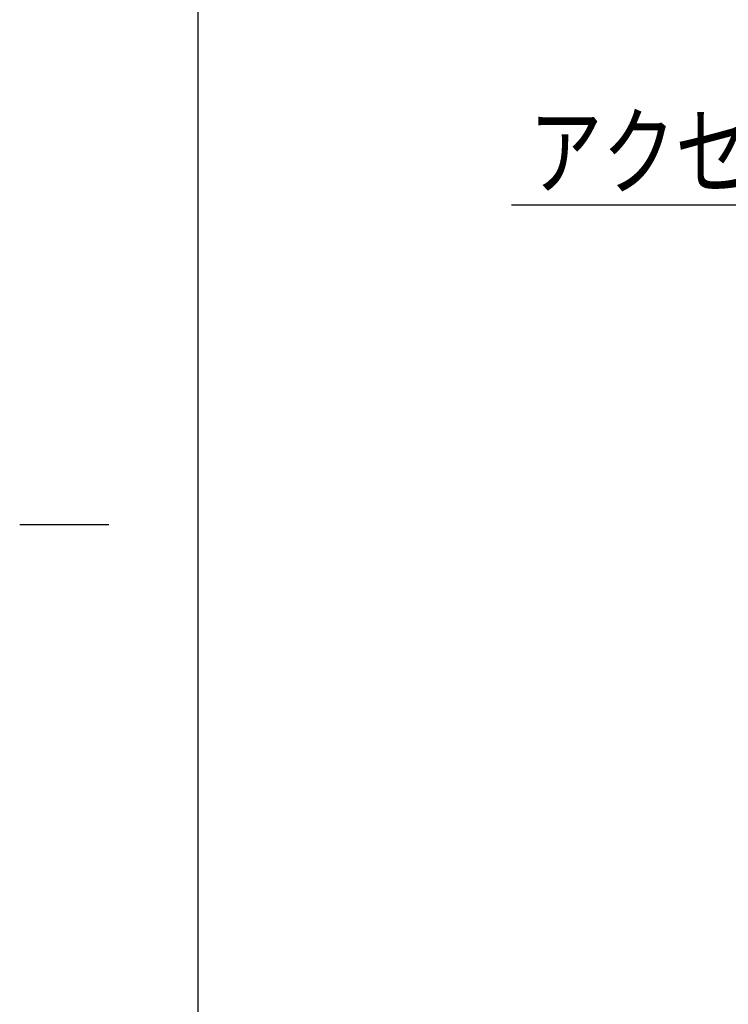
# Model space of a CAD drawing. Extents: x 31 to 6383, y 75 to 3600.
# Drawn here: x 31 to 627, y 1412 to 2241 of the extents above; entities that cross this region are included whole.
import ezdxf

# ---------------------------------------------------------------- set-up
doc = ezdxf.new("R2010")
doc.units = 0
doc.layers.get('0').update_dxf_attribs({"linetype": 'CONTINUOUS'})
doc.styles.add('ED_VECTOR', font='MONOTXT.SHX', dxfattribs={"bigfont": 'BIGFONT.SHX'})

# ---------------------------------------------------------------- blocks, each defined once
blk = doc.blocks.new('EDTIP_ARROW_S')
at = {"color": 0, "linetype": 'CONTINUOUS'}
for q in [(-0.965926, 0.258819), (-1, 0), (-0.965926, -0.258819)]:
    blk.add_line((0, 0), q, dxfattribs=at)
blk = doc.blocks.new('EDDIM363')
at = {"color": 5, "linetype": 'CONTINUOUS'}
for p, q in [((639.648845, 2084.620417), (444.648845, 2084.620417)), ((814.824991, 1958.81194), (639.648845, 2084.620417))]:
    blk.add_line(p, q, dxfattribs=at)
at = {"color": 5, "linetype": 'CONTINUOUS', "xscale": 45, "yscale": 45, "rotation": 324.314746}
blk.add_blockref('EDTIP_ARROW_S', (814.824991, 1958.81194), dxfattribs=at)
at = {"color": 3, "linetype": 'CONTINUOUS', "style": 'ED_VECTOR', "width": 0.75}
blk.add_text('アクセル', height=60, dxfattribs=at).set_placement((459.648865, 2099.620361))

msp = doc.modelspace()

# ---------------------------------------------------------------- linework, layer by layer
at = {"color": 3, "linetype": 'CONTINUOUS'}
msp.add_line((180.707488, 3599.85054), (180.707488, 75.393795), dxfattribs=at)
at = {"color": 5, "linetype": 'CONTINUOUS'}
msp.add_line((105.707488, 1815.393795), (30.707488, 1815.393795), dxfattribs=at)

# ---------------------------------------------------------------- block references
msp.add_blockref('EDDIM363', (0, 0))

doc.saveas('drawing.dxf')
